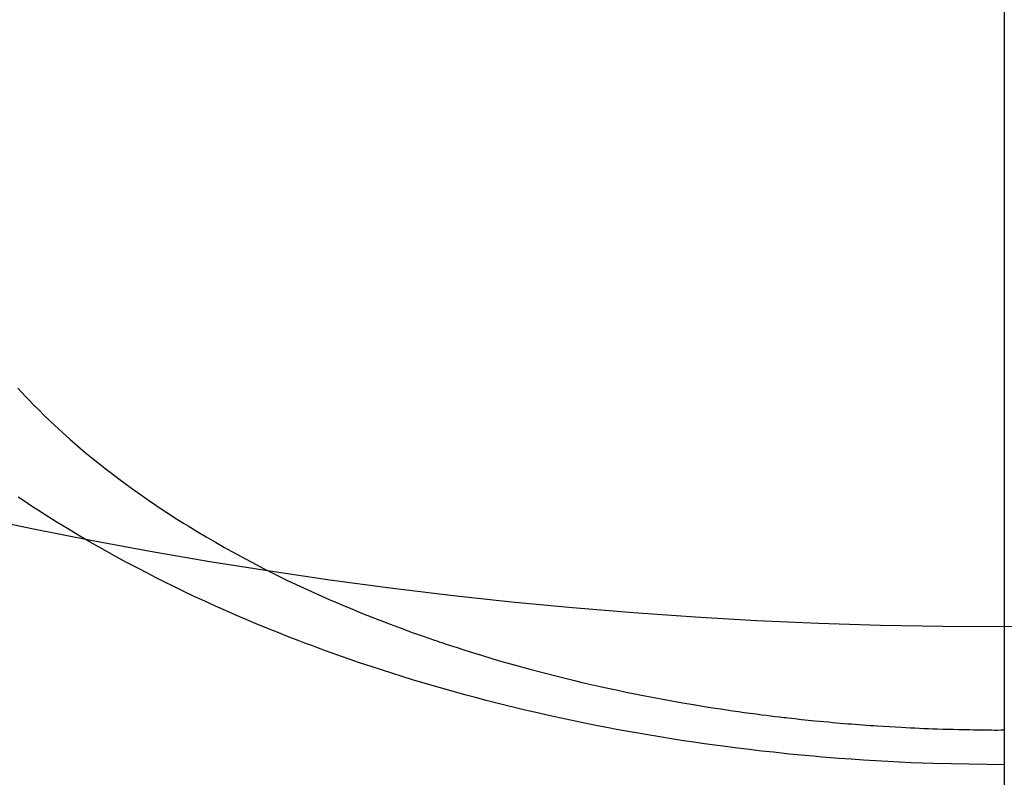
# Model space of a CAD drawing. Extents: x 27948 to 54421, y -22046 to -13176.
# Drawn here: x 44996 to 45012, y -15036 to -15024 of the extents above; entities that cross this region are included whole.
import ezdxf

# ---------------------------------------------------------------- set-up
doc = ezdxf.new("R2010")
doc.units = 0
doc.header["$LTSCALE"] = 50
doc.header["$MEASUREMENT"] = 0
doc.linetypes.add('CENTER2', pattern=[1.125, 0.75, -0.125, 0.125, -0.125])
doc.layers.get('0').update_dxf_attribs({"linetype": 'CONTINUOUS'})
doc.layers.add('150-機器', color=8, linetype='CONTINUOUS')
doc.layers.add('160-文字', color=254, linetype='CONTINUOUS')
doc.styles.add('KH001', font='txt')
doc.dimstyles.new('KH1xx030', dxfattribs={"dimscale": 30, "dimtxt": 2, "dimasz": 0.6, "dimexe": 0.3, "dimexo": 1.2, "dimgap": 0.5, "dimtad": 3, "dimdec": 1, "dimdsep": 46, "dimlunit": 6, "dimtxsty": 'KH001', "dimblk": 'DOT', "dimcen": 1, "dimdle": 1, "dimclrd": 256, "dimclre": 256, "dimclrt": 256, "dimadec": 0, "dimazin": 0, "dimtfac": 1, "dimtdec": 1, "dimtix": 1, "dimtmove": 2, "dimatfit": 3, "dimldrblk": 'CLOSEDBLANK', "dimfxl": 1, "dimtolj": 1, "dimtzin": 0, "dimlwd": -1, "dimlwe": -1, "dimarcsym": 0})

# ---------------------------------------------------------------- blocks, each defined once
blk = doc.blocks.new('F402_H')
at = {"layer": '150-機器', "color": 161, "linetype": 'CENTER2'}
blk.add_line((0, 136.026), (0, -355.416), dxfattribs=at)
at = {"layer": '150-機器', "color": 13, "linetype": 'Continuous'}
for points in [[(-16.444, -281.727), (-16.378, -281.799), (-16.311, -281.87), (-16.243, -281.94), (-16.175, -282.01), (-16.09, -282.096), (-16.003, -282.181), (-15.916, -282.265), (-15.827, -282.349), (-15.703, -282.464), (-15.576, -282.577), (-15.448, -282.689), (-15.319, -282.799), (-15.211, -282.888), (-15.103, -282.975), (-14.993, -283.062), (-14.883, -283.148), (-14.76, -283.241), (-14.635, -283.333), (-14.51, -283.424), (-14.384, -283.514), (-14.264, -283.597), (-14.143, -283.68), (-14.022, -283.761), (-13.899, -283.841), (-13.827, -283.888), (-13.753, -283.934), (-13.68, -283.981), (-13.606, -284.026), (-13.456, -284.118), (-13.304, -284.209), (-13.151, -284.297), (-12.998, -284.384), (-12.885, -284.447), (-12.772, -284.509), (-12.659, -284.57), (-12.545, -284.631), (-12.347, -284.734), (-12.147, -284.834), (-11.946, -284.933), (-11.744, -285.029), (-11.622, -285.085), (-11.5, -285.141), (-11.377, -285.196), (-11.255, -285.25), (-11.13, -285.304), (-11.004, -285.357), (-10.879, -285.41), (-10.753, -285.462), (-10.625, -285.513), (-10.496, -285.564), (-10.367, -285.615), (-10.238, -285.664), (-10.054, -285.733), (-9.87, -285.801), (-9.685, -285.866), (-9.499, -285.93), (-9.459, -285.944), (-9.418, -285.957), (-9.378, -285.971), (-9.338, -285.984), (-9.229, -286.02), (-9.121, -286.055), (-9.012, -286.09), (-8.904, -286.125), (-8.715, -286.183), (-8.526, -286.24), (-8.337, -286.295), (-8.147, -286.349), (-7.908, -286.415), (-7.669, -286.478), (-7.429, -286.539), (-7.188, -286.599), (-7.037, -286.635), (-6.886, -286.67), (-6.735, -286.704), (-6.584, -286.737), (-6.443, -286.767), (-6.301, -286.797), (-6.16, -286.826), (-6.018, -286.854), (-5.899, -286.877), (-5.78, -286.9), (-5.661, -286.922), (-5.542, -286.944), (-5.362, -286.975), (-5.181, -287.006), (-5.001, -287.035), (-4.821, -287.063), (-4.723, -287.078), (-4.626, -287.093), (-4.529, -287.107), (-4.432, -287.121), (-4.334, -287.135), (-4.237, -287.148), (-4.139, -287.161), (-4.042, -287.174), (-3.968, -287.183), (-3.895, -287.192), (-3.821, -287.201), (-3.747, -287.21), (-3.712, -287.214), (-3.676, -287.218), (-3.64, -287.222), (-3.605, -287.226), (-3.493, -287.239), (-3.38, -287.251), (-3.268, -287.262), (-3.156, -287.274), (-3.082, -287.281), (-3.007, -287.288), (-2.933, -287.295), (-2.859, -287.302), (-2.797, -287.307), (-2.735, -287.312), (-2.673, -287.318), (-2.611, -287.323), (-2.549, -287.328), (-2.487, -287.333), (-2.425, -287.338), (-2.363, -287.343), (-2.301, -287.347), (-2.238, -287.351), (-2.176, -287.356), (-2.114, -287.36), (-2.014, -287.366), (-1.914, -287.372), (-1.815, -287.378), (-1.715, -287.383), (-1.64, -287.387), (-1.565, -287.391), (-1.49, -287.394), (-1.415, -287.397), (-1.34, -287.401), (-1.265, -287.404), (-1.189, -287.407), (-1.114, -287.409), (-1.027, -287.412), (-0.939, -287.415), (-0.852, -287.417), (-0.764, -287.419), (-0.702, -287.421), (-0.639, -287.422), (-0.577, -287.423), (-0.514, -287.424), (-0.439, -287.426), (-0.363, -287.427), (-0.288, -287.428), (-0.213, -287.428), (-0.16, -287.429), (-0.106, -287.429), (-0.053, -287.428), (0, -287.428)], [(0, -288.007), (-0.294, -288.004), (-0.589, -288.001), (-0.883, -287.995), (-1.178, -287.988), (-1.369, -287.981), (-1.561, -287.974), (-1.752, -287.965), (-1.943, -287.955), (-2.146, -287.943), (-2.349, -287.931), (-2.552, -287.917), (-2.754, -287.902), (-2.897, -287.891), (-3.04, -287.879), (-3.182, -287.867), (-3.325, -287.854), (-3.455, -287.842), (-3.586, -287.829), (-3.716, -287.815), (-3.846, -287.801), (-4.047, -287.779), (-4.247, -287.756), (-4.447, -287.731), (-4.647, -287.706), (-4.823, -287.682), (-4.999, -287.658), (-5.174, -287.633), (-5.349, -287.607), (-5.547, -287.576), (-5.745, -287.545), (-5.942, -287.511), (-6.139, -287.477), (-6.301, -287.448), (-6.462, -287.418), (-6.623, -287.388), (-6.784, -287.357), (-7.046, -287.304), (-7.308, -287.249), (-7.569, -287.192), (-7.83, -287.133), (-7.987, -287.096), (-8.144, -287.059), (-8.301, -287.021), (-8.458, -286.982), (-8.636, -286.936), (-8.813, -286.889), (-8.99, -286.842), (-9.167, -286.793), (-9.343, -286.744), (-9.517, -286.693), (-9.692, -286.642), (-9.866, -286.59), (-10.039, -286.537), (-10.211, -286.483), (-10.383, -286.427), (-10.555, -286.371), (-10.746, -286.307), (-10.936, -286.242), (-11.126, -286.175), (-11.316, -286.107), (-11.43, -286.065), (-11.545, -286.022), (-11.659, -285.979), (-11.773, -285.935), (-11.948, -285.867), (-12.122, -285.798), (-12.295, -285.728), (-12.469, -285.657), (-12.639, -285.585), (-12.81, -285.512), (-12.98, -285.438), (-13.149, -285.363), (-13.326, -285.282), (-13.502, -285.2), (-13.677, -285.117), (-13.852, -285.032), (-13.996, -284.961), (-14.139, -284.889), (-14.282, -284.815), (-14.424, -284.741), (-14.63, -284.633), (-14.834, -284.522), (-15.037, -284.409), (-15.239, -284.294), (-15.428, -284.183), (-15.617, -284.07), (-15.803, -283.955), (-15.989, -283.839), (-16.102, -283.767), (-16.215, -283.694), (-16.327, -283.62), (-16.439, -283.546)]]:
    blk.add_lwpolyline(points, dxfattribs=at)
blk = doc.blocks.new('_ClosedBlank')
at = {"color": 0, "linetype": 'ByBlock', "lineweight": -2}
for p, q in [((-1, 0.16667), (0, 0)), ((-1, 0.16667), (-1, -0.16667)), ((0, 0), (-1, -0.16667))]:
    blk.add_line(p, q, dxfattribs=at)
blk = doc.blocks.new('_Dot')
at = {"color": 0, "linetype": 'ByBlock', "lineweight": -2}
blk.add_line((-0.5, 0), (-1, 0), dxfattribs=at)
at = {"color": 0, "linetype": 'ByBlock', "const_width": 0.5}
blk.add_lwpolyline([(-0.25, 0, 1), (0.25, 0, 1)], format="xyb", close=True, dxfattribs=at)

msp = doc.modelspace()

# ---------------------------------------------------------------- linework, layer by layer
at = {"layer": '150-機器', "color": 13}
for radius in [90.5, 80.5]:
    msp.add_circle((45012.31, -14953.433), radius, dxfattribs=at)

# ---------------------------------------------------------------- block references
at = {"layer": '150-機器'}
msp.add_blockref('F402_H', (45012.296, -14748.223), dxfattribs=at)

# ---------------------------------------------------------------- leaders
at = {"layer": '160-文字', "annotation_type": 0, "has_hookline": 1, "hookline_direction": 0, "text_width": 963.959}
msp.add_leader([(44892.296, -14741.052), (45940.668, -15793.09), (45958.668, -15793.09)], dimstyle='KH1xx030', override={"dimgap": 0.5, "dimtad": 1}, dxfattribs=at)

doc.saveas('drawing.dxf')
